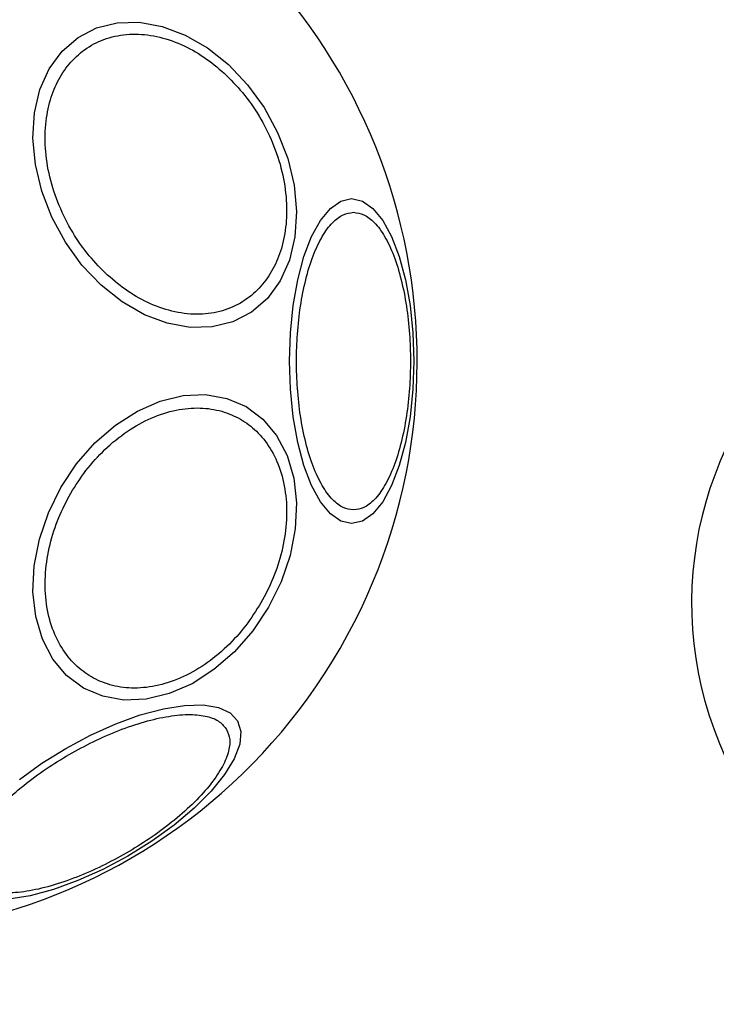
# Model space of a CAD drawing. Units: millimetres. Extents: x 16967 to 22938, y 37695 to 41775.
# Drawn here: x 19444 to 19494, y 40110 to 40181 of the extents above; entities that cross this region are included whole.
import ezdxf

# ---------------------------------------------------------------- set-up
doc = ezdxf.new("R2010")
doc.units = ezdxf.units.MM
doc.header["$LTSCALE"] = 200
doc.layers.add('OTWORY_MONTAŻOWE', color=1, linetype='Continuous')

msp = doc.modelspace()

# ---------------------------------------------------------------- linework, layer by layer
at = {"color": 7, "linetype": 'Continuous', "lineweight": 25, "flags": 128}
for points in [[(19449.543, 40162.129), (19448.164, 40163.581), (19446.967, 40165.231), (19445.988, 40167.029), (19445.257, 40168.92), (19444.796, 40170.846), (19444.619, 40172.75), (19444.732, 40174.574), (19445.13, 40176.261), (19445.802, 40177.761), (19446.728, 40179.028), (19447.878, 40180.024), (19449.22, 40180.718), (19450.71, 40181.09), (19452.306, 40181.127), (19453.956, 40180.83), (19455.613, 40180.206), (19457.225, 40179.275), (19458.743, 40178.065), (19460.122, 40176.614), (19461.319, 40174.964), (19462.297, 40173.166), (19463.029, 40171.275), (19463.49, 40169.349), (19463.667, 40167.445), (19463.554, 40165.621), (19463.156, 40163.934), (19462.484, 40162.434), (19461.558, 40161.167), (19460.408, 40160.171), (19459.066, 40159.477), (19457.576, 40159.105), (19455.98, 40159.068), (19454.329, 40159.365), (19452.673, 40159.989), (19451.061, 40160.92), (19449.543, 40162.129)], [(19467.646, 40168.38), (19468.427, 40168.202), (19469.183, 40167.672), (19469.893, 40166.807), (19470.535, 40165.632), (19471.089, 40164.185), (19471.539, 40162.507), (19471.87, 40160.652), (19472.073, 40158.674), (19472.141, 40156.635), (19472.073, 40154.595), (19471.87, 40152.617), (19471.539, 40150.762), (19471.089, 40149.085), (19470.535, 40147.637), (19469.893, 40146.462), (19469.183, 40145.597), (19468.427, 40145.067), (19467.646, 40144.889), (19466.865, 40145.067), (19466.109, 40145.597), (19465.399, 40146.462), (19464.757, 40147.637), (19464.203, 40149.085), (19463.753, 40150.762), (19463.422, 40152.617), (19463.219, 40154.595), (19463.151, 40156.635), (19463.219, 40158.674), (19463.422, 40160.652), (19463.753, 40162.507), (19464.203, 40164.185), (19464.757, 40165.632), (19465.399, 40166.807), (19466.109, 40167.672), (19466.865, 40168.202), (19467.646, 40168.38)], [(19461.643, 40138.842), (19460.509, 40137.141), (19459.182, 40135.624), (19457.701, 40134.336), (19456.113, 40133.316), (19454.465, 40132.596), (19452.807, 40132.197), (19451.189, 40132.132), (19449.662, 40132.402), (19448.27, 40133), (19447.057, 40133.906), (19446.059, 40135.094), (19445.307, 40136.527), (19444.823, 40138.163), (19444.623, 40139.95), (19444.712, 40141.835), (19445.087, 40143.761), (19445.737, 40145.669), (19446.643, 40147.502), (19447.777, 40149.202), (19449.104, 40150.719), (19450.585, 40152.008), (19452.173, 40153.027), (19453.821, 40153.747), (19455.479, 40154.146), (19457.097, 40154.211), (19458.624, 40153.941), (19460.016, 40153.344), (19461.229, 40152.437), (19462.227, 40151.249), (19462.979, 40149.816), (19463.463, 40148.181), (19463.663, 40146.393), (19463.574, 40144.508), (19463.199, 40142.582), (19462.549, 40140.674), (19461.643, 40138.842)], [(19443.644, 40126.396), (19445.256, 40127.56), (19446.988, 40128.639), (19448.788, 40129.6), (19450.602, 40130.413), (19452.375, 40131.054), (19454.052, 40131.503), (19455.583, 40131.747), (19456.921, 40131.779), (19458.025, 40131.596), (19458.863, 40131.206), (19459.407, 40130.619)], [(19459.407, 40130.619), (19459.643, 40129.854), (19459.563, 40128.934), (19459.168, 40127.886), (19458.472, 40126.743), (19457.495, 40125.539), (19456.268, 40124.311), (19454.826, 40123.097), (19453.215, 40121.932), (19451.483, 40120.854), (19449.682, 40119.893), (19447.868, 40119.08), (19446.096, 40118.439), (19444.418, 40117.989), (19442.888, 40117.745)]]:
    msp.add_lwpolyline(points, dxfattribs=at)
at = {"color": 7, "linetype": 'Continuous', "lineweight": 25}
for centre, radius, start, end in [((19430.825, 40156.635), 41.55, 60, 240), ((19430.825, 40156.635), 41.55, 240, 60), ((19518.703, 40139.135), 26.5, 125.68533, 54.31467), ((19555.825, 40156.635), 125, 199.1339, 270)]:
    msp.add_arc(centre, radius, start, end, dxfattribs=at)
for points in [[(19450.014, 40162.849), (19449.561, 40163.301), (19448.63, 40164.231), (19447.441, 40165.945), (19446.46, 40167.876), (19445.787, 40169.947), (19445.468, 40172.026), (19445.514, 40173.985), (19445.89, 40175.721), (19446.545, 40177.203), (19447.462, 40178.445), (19448.657, 40179.429), (19450.121, 40180.085), (19451.787, 40180.34), (19453.556, 40180.166), (19455.314, 40179.582), (19456.972, 40178.68), (19457.96, 40177.847), (19458.439, 40177.442)], [(19458.439, 40177.442), (19458.892, 40176.991), (19459.823, 40176.06), (19461.012, 40174.346), (19461.993, 40172.415), (19462.666, 40170.344), (19462.985, 40168.266), (19462.939, 40166.306), (19462.563, 40164.57), (19461.908, 40163.088), (19460.991, 40161.847), (19459.796, 40160.863), (19458.332, 40160.207), (19456.666, 40159.952), (19454.897, 40160.125), (19453.139, 40160.709), (19451.481, 40161.611), (19450.493, 40162.444), (19450.014, 40162.849)], [(19467.778, 40145.878), (19467.527, 40145.913), (19467.01, 40145.985), (19466.243, 40146.583), (19465.505, 40147.576), (19464.847, 40148.975), (19464.312, 40150.695), (19463.93, 40152.622), (19463.709, 40154.627), (19463.639, 40156.635), (19463.709, 40158.642), (19463.93, 40160.647), (19464.312, 40162.574), (19464.847, 40164.294), (19465.505, 40165.693), (19466.243, 40166.686), (19467.01, 40167.284), (19467.527, 40167.356), (19467.778, 40167.391)], [(19467.778, 40167.391), (19468.029, 40167.356), (19468.546, 40167.284), (19469.313, 40166.686), (19470.051, 40165.693), (19470.709, 40164.294), (19471.244, 40162.574), (19471.626, 40160.647), (19471.847, 40158.642), (19471.917, 40156.635), (19471.847, 40154.627), (19471.626, 40152.622), (19471.244, 40150.695), (19470.709, 40148.975), (19470.051, 40147.576), (19469.313, 40146.583), (19468.546, 40145.985), (19468.029, 40145.913), (19467.778, 40145.878)], [(19447.359, 40147.089), (19447.709, 40147.644), (19448.43, 40148.788), (19449.815, 40150.303), (19451.412, 40151.607), (19453.166, 40152.581), (19454.963, 40153.157), (19456.693, 40153.311), (19458.261, 40153.071), (19459.635, 40152.491), (19460.824, 40151.591), (19461.816, 40150.353), (19462.548, 40148.778), (19462.947, 40146.934), (19462.98, 40144.928), (19462.65, 40142.893), (19462.03, 40140.936), (19461.4, 40139.739), (19461.094, 40139.158)], [(19461.094, 40139.158), (19460.744, 40138.603), (19460.023, 40137.459), (19458.638, 40135.944), (19457.041, 40134.64), (19455.287, 40133.666), (19453.49, 40133.09), (19451.76, 40132.936), (19450.192, 40133.175), (19448.818, 40133.756), (19447.629, 40134.656), (19446.637, 40135.894), (19445.905, 40137.469), (19445.506, 40139.313), (19445.473, 40141.319), (19445.803, 40143.354), (19446.423, 40145.311), (19447.053, 40146.508), (19447.359, 40147.089)], [(19439.986, 40119.254), (19439.891, 40119.489), (19439.694, 40119.973), (19439.829, 40120.936), (19440.32, 40122.071), (19441.202, 40123.341), (19442.424, 40124.664), (19443.902, 40125.959), (19445.528, 40127.152), (19447.232, 40128.217), (19449.005, 40129.159), (19450.852, 40129.971), (19452.712, 40130.604), (19454.469, 40131), (19456.01, 40131.13), (19457.238, 40130.987), (19458.14, 40130.622), (19458.461, 40130.21), (19458.616, 40130.01)], [(19458.616, 40130.01), (19458.712, 40129.775), (19458.908, 40129.291), (19458.773, 40128.328), (19458.283, 40127.193), (19457.4, 40125.923), (19456.178, 40124.6), (19454.7, 40123.305), (19453.074, 40122.112), (19451.371, 40121.047), (19449.597, 40120.105), (19447.751, 40119.293), (19445.89, 40118.66), (19444.133, 40118.264), (19442.593, 40118.134), (19441.364, 40118.277), (19440.463, 40118.642), (19440.142, 40119.054), (19439.986, 40119.254)]]:
    msp.add_open_spline(points, degree=3, knots=[0, 0, 0, 0, 0.058258, 0.120006, 0.18432, 0.25, 0.31568, 0.379994, 0.441742, 0.5, 0.558258, 0.620006, 0.68432, 0.75, 0.81568, 0.879994, 0.941742, 1, 1, 1, 1], dxfattribs=at)
at = {"layer": 'OTWORY_MONTAŻOWE'}
msp.add_circle((19430.825, 40156.635), 200, dxfattribs=at)

doc.saveas('drawing.dxf')
